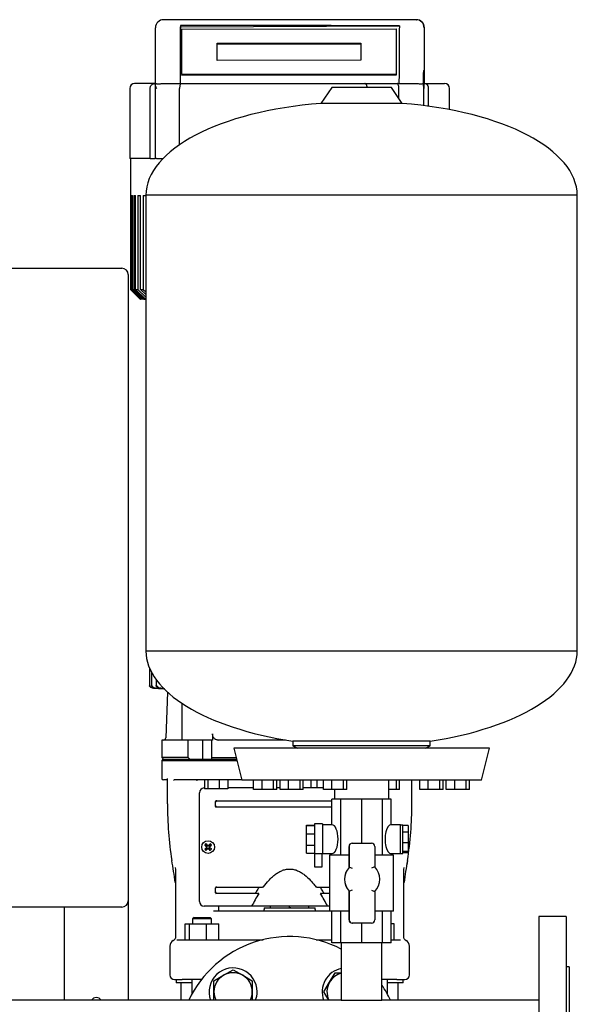
# Model space of a CAD drawing. Units: millimetres. Extents: x 0 to 410, y -5 to 287.
# Drawn here: x 212 to 243, y 112 to 167 of the extents above; entities that cross this region are included whole.
import ezdxf

# ---------------------------------------------------------------- set-up
doc = ezdxf.new("R2010")
doc.units = ezdxf.units.MM
for name, color, linetype in [('002611470', 7, 'Continuous'), ('1-3-5SV_LANTERNA', 7, 'Continuous'), ('12014_BS_4848_-_', 7, 'Continuous'), ('1_INCH_WELD_NIPP', 7, 'Continuous'), ('5SV21R', 7, 'Continuous'), ('60002_-_DISCHARG', 7, 'Continuous'), ('71000_DN25_DRAIN', 7, 'Continuous'), ('Default', 7, 'Continuous'), ('FLANGE_32MM_NP16', 7, 'Continuous'), ('FLANGE_50MM_NP16', 7, 'Continuous'), ('FR-PANEL-TRIPLE', 7, 'Continuous'), ('HV4.022', 7, 'Continuous'), ('LLM100-RB14-LAF', 7, 'Continuous'), ('M16_PLAIN_WASHER', 7, 'Continuous'), ('M16_X_65_LG_HEX_', 7, 'Continuous'), ('TAPPO-CARICO', 7, 'Continuous'), ('ZILMET_24_LH_(NO', 7, 'Continuous')]:
    doc.layers.add(name, color=color, linetype=linetype)

# ---------------------------------------------------------------- blocks, each defined once
blk = doc.blocks.new('SE2')
at = {"layer": '002611470', "color": 7, "linetype": 'Continuous'}
for p, q in [((222.502, 120.669), (222.597, 120.597)), ((222.502, 120.423), (222.597, 120.495)), ((222.569, 120.736), (222.641, 120.641)), ((222.569, 120.356), (222.641, 120.451)), ((222.595, 120.573), (222.611, 120.583)), ((222.595, 120.519), (222.611, 120.509)), ((222.597, 120.597), (222.619, 120.619)), ((222.597, 120.597), (222.611, 120.583)), ((222.597, 120.495), (222.611, 120.509)), ((222.619, 120.473), (222.597, 120.495)), ((222.604, 120.601), (222.611, 120.583)), ((222.604, 120.492), (222.611, 120.509)), ((222.605, 120.546), (222.626, 120.546)), ((222.619, 120.619), (222.641, 120.641)), ((222.641, 120.451), (222.619, 120.473)), ((222.637, 120.634), (222.655, 120.627)), ((222.637, 120.459), (222.655, 120.465)), ((222.641, 120.641), (222.655, 120.627)), ((222.641, 120.451), (222.655, 120.465)), ((222.664, 120.643), (222.655, 120.627)), ((222.664, 120.45), (222.655, 120.465)), ((222.692, 120.633), (222.692, 120.612)), ((222.692, 120.46), (222.692, 120.48)), ((222.719, 120.643), (222.729, 120.627)), ((222.719, 120.45), (222.729, 120.465)), ((222.743, 120.641), (222.729, 120.627)), ((222.746, 120.634), (222.729, 120.627)), ((222.743, 120.451), (222.729, 120.465)), ((222.746, 120.459), (222.729, 120.465)), ((222.814, 120.736), (222.743, 120.641)), ((222.743, 120.641), (222.765, 120.619)), ((222.765, 120.473), (222.743, 120.451)), ((222.814, 120.356), (222.743, 120.451)), ((222.778, 120.546), (222.758, 120.546)), ((222.765, 120.619), (222.787, 120.597)), ((222.787, 120.495), (222.765, 120.473)), ((222.779, 120.601), (222.773, 120.583)), ((222.787, 120.597), (222.773, 120.583)), ((222.788, 120.573), (222.773, 120.583)), ((222.788, 120.519), (222.773, 120.509)), ((222.779, 120.492), (222.773, 120.509)), ((222.787, 120.495), (222.773, 120.509)), ((222.882, 120.669), (222.787, 120.597)), ((222.882, 120.423), (222.787, 120.495))]:
    blk.add_line(p, q, dxfattribs=at)
blk.add_circle((222.692, 120.546), 0.36, dxfattribs=at)
for centre, radius, start, end in [((224.189, 119.049), 2.34, 133.8337, 136.1663), ((224.189, 122.044), 2.34, 223.8337, 226.1663), ((222.692, 120.546), 0.103, 135, 147.9897), ((219.336, 119.292), 3.52, 20.8701, 21.8247), ((219.336, 121.8), 3.52, 338.1753, 339.1299), ((222.692, 120.546), 0.103, 212.0103, 225), ((222.692, 120.546), 0.103, 122.0103, 135), ((222.692, 120.546), 0.103, 225, 237.9897), ((223.946, 123.902), 3.52, 248.1753, 249.1299), ((223.946, 117.191), 3.52, 110.8701, 111.8247), ((221.438, 123.902), 3.52, 290.8701, 291.8247), ((221.438, 117.191), 3.52, 68.1753, 69.1299), ((222.692, 120.546), 0.103, 45, 57.9897), ((222.692, 120.546), 0.103, 302.0103, 315), ((226.047, 119.292), 3.52, 158.1753, 159.1299), ((226.047, 121.8), 3.52, 200.8701, 201.8247), ((222.692, 120.546), 0.103, 32.0103, 45), ((222.692, 120.546), 0.103, 315, 327.9897), ((221.194, 119.049), 2.34, 43.8337, 46.1663), ((221.194, 122.044), 2.34, 313.8337, 316.1663)]:
    blk.add_arc(centre, radius, start, end, dxfattribs=at)
for centre, major_axis, start_param, end_param in [((222.71, 120.565), (-0.763, 0.763), 1.364435, 1.48969), ((222.71, 120.528), (-0.763, -0.763), -1.48969, -1.364435), ((222.673, 120.528), (-0.763, 0.763), -1.48969, -1.364435), ((222.673, 120.565), (-0.763, -0.763), 1.364435, 1.48969), ((222.686, 120.544), (-0.369, 1.015), 1.516528, 1.543348), ((222.686, 120.548), (-0.369, -1.015), -1.543348, -1.516528), ((222.694, 120.552), (-1.015, 0.369), -1.543348, -1.516528), ((222.694, 120.54), (-1.015, -0.369), 1.516528, 1.543348), ((222.69, 120.552), (1.015, 0.369), 1.516528, 1.543348), ((222.69, 120.54), (1.015, -0.369), -1.543348, -1.516528), ((222.71, 120.528), (0.763, 0.763), 1.364435, 1.48969), ((222.71, 120.565), (0.763, -0.763), -1.48969, -1.364435), ((222.697, 120.544), (0.369, 1.015), -1.543348, -1.516528), ((222.697, 120.548), (0.369, -1.015), 1.516528, 1.543348), ((222.673, 120.565), (0.763, 0.763), -1.48969, -1.364435), ((222.673, 120.528), (0.763, -0.763), 1.364435, 1.48969)]:
    blk.add_ellipse(centre, major_axis=major_axis, ratio=0.069756, start_param=start_param, end_param=end_param, dxfattribs=at)
at = {"layer": '1-3-5SV_LANTERNA', "color": 7, "linetype": 'Continuous'}
for p, q in [((220.145, 125.496), (220.082, 125.433)), ((220.082, 125.433), (224.304, 125.433)), ((220.082, 125.433), (220.082, 124.416)), ((220.145, 125.496), (224.288, 125.496)), ((220.394, 124.326), (220.172, 124.326)), ((220.394, 124.391), (220.394, 122.976)), ((220.759, 124.323), (220.748, 124.334)), ((224.58, 124.326), (220.781, 124.326)), ((222.493, 124.326), (222.493, 123.831)), ((222.667, 124.326), (222.667, 123.831)), ((223.32, 124.326), (223.32, 123.831)), ((223.798, 124.326), (223.798, 123.831)), ((234.17, 122.976), (234.17, 124.322)), ((222.493, 123.876), (222.467, 123.876)), ((222.667, 123.831), (222.493, 123.831)), ((223.32, 123.831), (222.667, 123.831)), ((223.798, 123.831), (223.32, 123.831)), ((225.253, 123.876), (223.798, 123.876)), ((226.744, 123.876), (226.56, 123.876)), ((229.186, 123.876), (228.052, 123.876)), ((222.197, 117.486), (222.197, 123.606)), ((223.109, 122.834), (223.109, 123.118)), ((223.183, 123.156), (223.319, 123.156)), ((223.319, 122.796), (223.183, 122.796)), ((223.319, 123.156), (223.425, 123.156)), ((223.425, 122.796), (223.319, 122.796)), ((223.425, 123.156), (229.667, 123.156)), ((229.667, 122.796), (223.425, 122.796)), ((220.645, 119.794), (220.641, 119.793)), ((220.865, 119.277), (220.857, 119.399)), ((233.707, 119.4), (233.699, 119.277)), ((220.865, 115.452), (220.865, 119.277)), ((233.699, 119.277), (233.699, 115.452)), ((223.109, 117.974), (223.109, 118.258)), ((223.183, 118.296), (223.319, 118.296)), ((223.319, 118.296), (223.425, 118.296)), ((223.425, 118.296), (225.696, 118.296)), ((225.696, 118.296), (225.752, 118.296)), ((228.811, 118.296), (228.868, 118.296)), ((228.868, 118.296), (229.532, 118.296)), ((223.319, 117.936), (223.183, 117.936)), ((223.425, 117.936), (223.319, 117.936)), ((225.464, 117.936), (223.425, 117.936)), ((225.464, 117.936), (225.513, 117.936)), ((229.05, 117.936), (229.1, 117.936)), ((229.532, 117.936), (229.1, 117.936)), ((223.187, 117.216), (222.467, 117.216)), ((223.226, 117.216), (223.187, 117.216)), ((223.347, 117.216), (223.226, 117.216)), ((223.268, 117.216), (223.268, 116.946)), ((223.438, 117.216), (223.347, 117.216)), ((225.144, 117.216), (223.438, 117.216)), ((229.42, 117.216), (225.144, 117.216)), ((225.842, 117.126), (228.722, 117.126)), ((225.842, 117.126), (225.842, 117.036)), ((228.722, 117.036), (228.722, 117.126)), ((229.532, 117.216), (229.42, 117.216)), ((221.9, 116.586), (221.81, 116.496)), ((221.9, 116.586), (222.8, 116.586)), ((222.89, 116.496), (222.8, 116.586)), ((223.078, 116.946), (229.532, 116.946)), ((221.396, 116.226), (221.652, 116.226)), ((221.396, 115.326), (221.396, 116.226)), ((221.652, 116.226), (222.605, 116.226)), ((221.652, 115.326), (221.652, 116.226)), ((222.89, 116.496), (221.81, 116.496)), ((221.81, 116.496), (221.81, 116.226)), ((222.605, 115.326), (222.605, 116.226)), ((222.605, 116.226), (223.303, 116.226)), ((222.89, 116.226), (222.89, 116.496)), ((223.303, 115.326), (223.303, 116.226)), ((233.167, 116.226), (232.997, 116.226)), ((233.167, 115.326), (233.167, 116.226)), ((220.532, 114.966), (220.532, 113.346)), ((221.034, 115.326), (221.326, 115.326)), ((221.326, 115.326), (222.1, 115.326)), ((222.1, 115.326), (225.787, 115.326)), ((228.777, 115.326), (229.667, 115.326)), ((232.997, 115.326), (233.238, 115.326)), ((233.238, 115.326), (233.53, 115.326)), ((234.032, 113.346), (234.032, 114.966)), ((220.802, 113.076), (221.237, 113.076)), ((222.085, 113.076), (221.237, 113.076)), ((222.31, 113.076), (222.085, 113.076)), ((233.326, 113.076), (232.478, 113.076)), ((233.326, 113.076), (233.762, 113.076))]:
    blk.add_line(p, q, dxfattribs=at)
for centre, radius, start, end in [((220.172, 124.416), 0.09, 180, 270), ((220.787, 124.229), 0.0978, 93.193, 106.7657), ((222.467, 123.606), 0.27, 90, 180), ((223.173, 123.119), 0.0643, 120.9999, 180.9647), ((240.993, 122.975), 20.595, 179.9958, 188.8843), ((223.173, 122.834), 0.0646, 179.193, 238.8418), ((223.179, 123.102), 0.0567, 99.8609, 142.1007), ((213.57, 122.975), 20.595, 351.1158, 0.004), ((182.27, 113.08), 38.958, 8.0779, 9.9244), ((190.425, 114.371), 30.702, 7.8297, 10.1728), ((264.137, 114.372), 30.702, 169.8272, 172.1703), ((272.295, 113.079), 38.959, 170.0756, 171.922), ((223.173, 118.259), 0.0643, 121.0001, 180.9645), ((223.179, 118.242), 0.0567, 99.8609, 142.1007), ((232.702, 113.751), 8.464, 147.9503, 149.9417), ((221.861, 113.751), 8.464, 30.0583, 32.0497), ((223.173, 117.974), 0.0646, 179.1934, 238.8415), ((233.675, 112.817), 9.599, 147.898, 152.723), ((220.888, 112.817), 9.599, 27.2772, 32.1018), ((222.467, 117.486), 0.27, 180, 270), ((225.482, 117.036), 0.36, 345.5225, 0), ((229.082, 117.036), 0.36, 180, 194.4775), ((220.261, 115.558), 0.62, 344.2288, 351.4907), ((220.255, 115.56), 0.626, 344.289, 351.448), ((220.596, 115.452), 0.269, 347.0286, 359.9855), ((234.309, 115.56), 0.626, 188.552, 195.711), ((220.892, 114.966), 0.36, 118.0958, 180), ((220.594, 115.522), 0.271, 297.8214, 329.0158), ((233.969, 115.522), 0.271, 210.9842, 242.1786), ((233.672, 114.966), 0.36, 0, 61.892), ((220.802, 113.346), 0.27, 180, 270), ((233.762, 113.346), 0.27, 270, 0)]:
    blk.add_arc(centre, radius, start, end, dxfattribs=at)
for points in [[(220.398, 124.416), (220.395, 124.408), (220.394, 124.399), (220.394, 124.39)], [(222.991, 116.945), (223.02, 116.946), (223.049, 116.946), (223.078, 116.946)]]:
    blk.add_open_spline(points, degree=3, dxfattribs=at)
for points, knots in [([(222.033, 124.311), (222.037, 124.313), (222.047, 124.317), (222.06, 124.322), (222.077, 124.325), (222.087, 124.326), (222.094, 124.326)], [0.7374415, 0.7374415, 0.7374415, 0.7374415, 0.7898755, 0.8609697, 0.9125829, 0.9999671, 0.9999671, 0.9999671, 0.9999671]), ([(223.14, 123.174), (223.14, 123.173), (223.14, 123.172), (223.141, 123.17), (223.143, 123.168), (223.145, 123.166), (223.148, 123.164), (223.152, 123.162), (223.157, 123.159), (223.165, 123.158), (223.173, 123.156), (223.18, 123.156), (223.183, 123.156)], [0, 0, 0, 0, 0.039995, 0.083673, 0.133378, 0.190721, 0.256755, 0.33217, 0.457172, 0.612813, 0.793755, 1, 1, 1, 1]), ([(223.183, 123.156), (223.17, 123.157), (223.158, 123.151), (223.14, 123.131), (223.135, 123.117), (223.135, 123.102)], [0, 0, 0, 0, 0.5, 0.5, 1, 1, 1, 1]), ([(223.183, 122.796), (223.182, 122.796), (223.18, 122.796), (223.176, 122.796), (223.173, 122.796), (223.169, 122.795), (223.163, 122.795), (223.157, 122.793), (223.151, 122.791), (223.146, 122.788), (223.143, 122.785), (223.14, 122.782), (223.14, 122.779), (223.14, 122.778)], [0, 0, 0, 0, 0.070512, 0.154077, 0.208468, 0.269198, 0.410961, 0.527523, 0.662445, 0.774578, 0.865618, 0.938747, 1, 1, 1, 1]), ([(225.814, 118.314), (225.906, 118.437), (226.002, 118.556), (226.157, 118.724), (226.211, 118.779), (226.323, 118.884), (226.381, 118.934), (226.501, 119.028), (226.564, 119.071), (226.662, 119.131), (226.695, 119.15), (226.763, 119.185), (226.799, 119.201), (226.905, 119.246), (226.978, 119.269), (227.091, 119.293), (227.129, 119.299), (227.206, 119.307), (227.245, 119.31), (227.36, 119.309), (227.436, 119.301), (227.549, 119.277), (227.587, 119.267), (227.66, 119.243), (227.696, 119.23), (227.801, 119.186), (227.869, 119.151), (227.968, 119.091), (228, 119.069), (228.063, 119.026), (228.094, 119.003), (228.244, 118.886), (228.354, 118.78), (228.509, 118.612), (228.559, 118.554), (228.656, 118.436), (228.703, 118.376), (228.749, 118.314)], [0, 0, 0, 0, 0.125, 0.125, 0.1875, 0.1875, 0.25, 0.25, 0.3125, 0.3125, 0.34375, 0.34375, 0.375, 0.375, 0.4375, 0.4375, 0.46875, 0.46875, 0.5, 0.5, 0.5625, 0.5625, 0.59375, 0.59375, 0.625, 0.625, 0.6875, 0.6875, 0.71875, 0.71875, 0.75, 0.75, 0.875, 0.875, 0.9375, 0.9375, 1, 1, 1, 1]), ([(223.183, 118.296), (223.17, 118.297), (223.158, 118.291), (223.14, 118.271), (223.135, 118.257), (223.135, 118.242)], [0, 0, 0, 0, 0.5, 0.5, 1, 1, 1, 1]), ([(223.14, 118.314), (223.14, 118.313), (223.14, 118.312), (223.141, 118.31), (223.143, 118.308), (223.145, 118.306), (223.148, 118.304), (223.152, 118.302), (223.157, 118.299), (223.165, 118.298), (223.173, 118.296), (223.18, 118.296), (223.183, 118.296)], [0, 0, 0, 0, 0.039995, 0.083673, 0.133378, 0.190721, 0.256755, 0.33217, 0.457172, 0.612813, 0.793755, 1, 1, 1, 1]), ([(225.528, 118.242), (225.532, 118.249), (225.538, 118.254), (225.55, 118.263), (225.557, 118.267), (225.578, 118.277), (225.592, 118.281), (225.636, 118.293), (225.666, 118.296), (225.696, 118.296)], [0, 0, 0, 0, 0.125, 0.125, 0.25, 0.25, 0.5, 0.5, 1, 1, 1, 1]), ([(225.752, 118.296), (225.763, 118.296), (225.774, 118.297), (225.79, 118.301), (225.796, 118.303), (225.803, 118.306), (225.806, 118.307), (225.811, 118.31), (225.813, 118.312), (225.814, 118.314)], [0, 0, 0, 0, 0.5, 0.5, 0.75, 0.75, 0.875, 0.875, 1, 1, 1, 1]), ([(228.749, 118.314), (228.751, 118.312), (228.753, 118.31), (228.758, 118.307), (228.76, 118.306), (228.768, 118.303), (228.773, 118.301), (228.789, 118.297), (228.8, 118.296), (228.811, 118.296)], [0, 0, 0, 0, 0.125, 0.125, 0.25, 0.25, 0.5, 0.5, 1, 1, 1, 1]), ([(228.868, 118.296), (228.898, 118.296), (228.927, 118.293), (228.971, 118.282), (228.986, 118.277), (229.006, 118.267), (229.013, 118.263), (229.025, 118.254), (229.031, 118.249), (229.035, 118.242)], [0, 0, 0, 0, 0.5, 0.5, 0.75, 0.75, 0.875, 0.875, 1, 1, 1, 1]), ([(223.183, 117.936), (223.182, 117.936), (223.18, 117.936), (223.176, 117.936), (223.173, 117.936), (223.169, 117.935), (223.163, 117.935), (223.157, 117.933), (223.151, 117.931), (223.146, 117.928), (223.143, 117.925), (223.14, 117.922), (223.14, 117.919), (223.14, 117.918)], [0, 0, 0, 0, 0.070512, 0.154077, 0.208468, 0.269198, 0.410961, 0.527523, 0.662445, 0.774578, 0.865618, 0.938747, 1, 1, 1, 1]), ([(225.464, 117.936), (225.453, 117.936), (225.443, 117.937), (225.423, 117.939), (225.413, 117.941), (225.399, 117.947), (225.394, 117.949), (225.385, 117.954), (225.381, 117.957), (225.375, 117.965), (225.373, 117.97), (225.372, 117.98), (225.374, 117.986), (225.376, 117.99)], [0, 0, 0, 0, 0.25, 0.25, 0.5, 0.5, 0.625, 0.625, 0.75, 0.75, 0.875, 0.875, 1, 1, 1, 1]), ([(225.544, 117.918), (225.545, 117.92), (225.546, 117.922), (225.545, 117.925), (225.544, 117.927), (225.541, 117.931), (225.538, 117.932), (225.528, 117.936), (225.52, 117.936), (225.513, 117.936)], [0, 0, 0, 0, 0.125, 0.125, 0.25, 0.25, 0.5, 0.5, 1, 1, 1, 1]), ([(229.05, 117.936), (229.043, 117.936), (229.036, 117.936), (229.026, 117.932), (229.023, 117.931), (229.019, 117.927), (229.018, 117.925), (229.018, 117.922), (229.019, 117.92), (229.02, 117.918)], [0, 0, 0, 0, 0.5, 0.5, 0.75, 0.75, 0.875, 0.875, 1, 1, 1, 1]), ([(229.187, 117.99), (229.19, 117.986), (229.191, 117.98), (229.191, 117.97), (229.189, 117.965), (229.182, 117.957), (229.178, 117.954), (229.17, 117.949), (229.165, 117.947), (229.151, 117.942), (229.141, 117.94), (229.121, 117.937), (229.11, 117.936), (229.1, 117.936)], [0, 0, 0, 0, 0.125, 0.125, 0.25, 0.25, 0.375, 0.375, 0.5, 0.5, 0.75, 0.75, 1, 1, 1, 1]), ([(220.865, 115.452), (220.865, 115.451), (220.865, 115.451), (220.865, 115.451), (220.866, 115.451), (220.867, 115.452), (220.869, 115.455), (220.871, 115.459), (220.873, 115.462), (220.874, 115.463)], [0, 0, 0, 0, 0.0221648, 0.0441938, 0.0663341, 0.088829, 0.1298621, 0.1747519, 0.1965946, 0.1965946, 0.1965946, 0.1965946]), ([(220.928, 115.311), (220.932, 115.313), (220.942, 115.315), (220.957, 115.318), (220.975, 115.322), (220.994, 115.324), (221.008, 115.325), (221.014, 115.326)], [0.8211132, 0.8211132, 0.8211132, 0.8211132, 0.8501935, 0.8879939, 0.9221811, 0.962437, 1, 1, 1, 1])]:
    blk.add_open_spline(points, degree=3, knots=knots, dxfattribs=at)
for points, weights in [([(223.183, 122.796), (223.169, 122.796), (223.157, 122.802), (223.148, 122.812), (223.14, 122.822), (223.135, 122.835), (223.135, 122.85)], [1.03262909291, 1.0908041293, 1.2267702079, 1.44052732873, 1.23343349009, 1.0993564461, 1.03829619677]), ([(223.183, 117.936), (223.169, 117.936), (223.157, 117.942), (223.148, 117.952), (223.14, 117.962), (223.135, 117.975), (223.135, 117.99)], [1.03262909291, 1.0908041293, 1.22677020791, 1.44052732873, 1.2334334901, 1.09935644611, 1.03829619678])]:
    blk.add_rational_spline(points, weights, degree=3, knots=[0, 0, 0, 0, 0.507916, 0.507916, 0.507916, 1, 1, 1, 1], dxfattribs=at)
blk.add_rational_spline([(233.716, 118.572), (233.729, 118.565), (233.731, 118.559), (233.722, 118.554)], [1.04496771658, 0.985009459523, 0.985010761169, 1.04497162152], degree=3, dxfattribs=at)
at = {"layer": '12014_BS_4848_-_', "color": 7, "linetype": 'Continuous'}
for p, q in [((214.592, 117.164), (214.592, 111.92)), ((218.192, 117.524), (218.192, 111.92))]:
    blk.add_line(p, q, dxfattribs=at)
blk.add_arc((216.392, 111.726), 0.336, 35.2037, 144.7963, dxfattribs=at)
at = {"layer": '1_INCH_WELD_NIPP', "color": 7, "linetype": 'Continuous'}
for p, q in [((230.189, 115.142), (230.189, 111.92)), ((232.475, 111.92), (232.475, 115.142)), ((230.189, 111.92), (232.475, 111.92))]:
    blk.add_line(p, q, dxfattribs=at)
at = {"layer": '5SV21R', "color": 7, "linetype": 'Continuous'}
for p, q in [((220.892, 113.076), (220.892, 112.896)), ((221.777, 112.896), (220.892, 112.896)), ((221.162, 112.896), (221.162, 111.92)), ((221.777, 113.076), (221.777, 112.271)), ((232.786, 112.271), (232.786, 113.076)), ((233.672, 112.896), (232.786, 112.896)), ((233.402, 111.92), (233.402, 112.896)), ((233.672, 112.896), (233.672, 113.076))]:
    blk.add_line(p, q, dxfattribs=at)
at = {"layer": '60002_-_DISCHARG', "color": 7, "linetype": 'Continuous'}
for p, q in [((230.189, 111.92), (170.375, 111.92)), ((241.322, 111.92), (232.475, 111.92))]:
    blk.add_line(p, q, dxfattribs=at)
at = {"layer": '71000_DN25_DRAIN', "color": 7, "linetype": 'Continuous'}
for p, q in [((230.163, 123.242), (229.667, 123.242)), ((229.667, 121.802), (229.667, 123.242)), ((231.344, 123.242), (230.163, 123.242)), ((230.163, 120.092), (230.163, 123.242)), ((232.517, 123.242), (231.344, 123.242)), ((231.344, 120.767), (231.344, 123.242)), ((232.997, 123.242), (232.517, 123.242)), ((232.517, 120.092), (232.517, 123.242)), ((232.997, 121.802), (232.997, 123.242)), ((228.227, 121.779), (228.677, 121.779)), ((228.227, 121.757), (228.227, 121.779)), ((228.227, 121.757), (228.677, 121.757)), ((228.227, 121.288), (228.227, 121.757)), ((228.677, 121.859), (228.677, 120.158)), ((229.127, 121.859), (228.677, 121.859)), ((229.127, 121.859), (229.127, 120.158)), ((229.667, 121.802), (229.127, 121.802)), ((233.528, 121.802), (232.988, 121.802)), ((233.528, 120.182), (233.528, 121.802)), ((233.663, 121.79), (233.528, 121.79)), ((233.663, 121.79), (233.663, 121.764)), ((233.663, 121.392), (233.663, 121.764)), ((233.955, 121.764), (233.663, 121.764)), ((233.955, 121.764), (233.955, 121.392)), ((228.227, 121.288), (228.677, 121.288)), ((228.227, 120.645), (228.227, 121.288)), ((233.663, 120.786), (233.663, 121.392)), ((233.955, 121.392), (233.663, 121.392)), ((233.955, 121.392), (233.955, 120.786)), ((228.227, 120.645), (228.677, 120.645)), ((228.227, 120.205), (228.227, 120.645)), ((230.628, 120.587), (230.628, 119.405)), ((230.634, 119.405), (230.634, 120.587)), ((230.808, 120.767), (230.814, 120.767)), ((230.814, 120.767), (231.894, 120.767)), ((232.074, 120.587), (232.074, 119.428)), ((233.663, 120.301), (233.663, 120.786)), ((233.955, 120.786), (233.663, 120.786)), ((233.955, 120.786), (233.955, 120.301)), ((228.227, 120.205), (228.677, 120.205)), ((229.127, 120.158), (228.677, 120.158)), ((228.677, 120.158), (228.677, 119.441)), ((229.116, 119.441), (229.116, 120.158)), ((229.127, 120.182), (229.667, 120.182)), ((230.628, 120.092), (229.532, 120.092)), ((229.532, 120.092), (229.532, 116.942)), ((229.667, 120.092), (229.667, 120.182)), ((233.132, 120.092), (232.074, 120.092)), ((232.988, 120.182), (233.528, 120.182)), ((232.997, 120.092), (232.997, 120.182)), ((233.132, 116.942), (233.132, 120.092)), ((233.528, 120.193), (233.663, 120.193)), ((233.663, 120.193), (233.663, 120.301)), ((233.955, 120.301), (233.663, 120.301)), ((233.955, 120.22), (233.663, 120.22)), ((233.955, 120.301), (233.955, 120.22)), ((230.628, 119.405), (230.634, 119.405)), ((230.628, 118.07), (230.628, 116.447)), ((230.634, 118.07), (230.628, 118.07)), ((230.634, 116.447), (230.634, 118.07)), ((232.074, 118.047), (232.074, 116.447)), ((230.628, 116.942), (229.532, 116.942)), ((229.667, 115.142), (229.667, 116.942)), ((230.163, 115.142), (230.163, 116.942)), ((233.132, 116.942), (232.074, 116.942)), ((232.517, 115.142), (232.517, 116.942)), ((232.997, 115.142), (232.997, 116.942)), ((230.815, 116.267), (230.808, 116.267)), ((231.895, 116.267), (230.815, 116.267)), ((231.344, 115.142), (231.344, 116.267)), ((230.163, 115.142), (229.667, 115.142)), ((231.344, 115.142), (230.163, 115.142)), ((232.517, 115.142), (231.344, 115.142)), ((232.997, 115.142), (232.517, 115.142))]:
    blk.add_line(p, q, dxfattribs=at)
for centre, radius, start, end in [((229.171, 115.561), 4.114, 66.4444, 69.1717), ((234.065, 114.592), 5.23, 112.3839, 114.5182), ((229.171, 121.914), 4.114, 290.8283, 293.5556), ((234.065, 122.882), 5.23, 245.4818, 247.6162)]:
    blk.add_arc(centre, radius, start, end, dxfattribs=at)
for centre, major_axis, ratio, start_param, end_param in [((229.666, 120.992), (0, 0.81), 0.422605, 3.144511, 6.280267), ((232.988, 120.992), (0, 0.81), 0.405871, -0.026444, 3.168037), ((230.808, 120.587), (0, -0.18), 0.999974, 3.141593, 4.712389), ((231.894, 120.587), (0, 0.18), 0.999974, 4.712389, 6.283185), ((228.896, 119.441), (0.22, 0), 0.007141, 3.141593, 6.283185), ((231.358, 118.737), (0, -0.99), 0.999974, 3.972003, 5.452776), ((231.364, 118.737), (0, -0.99), 0.999974, 3.972003, 5.452776), ((231.364, 118.737), (0, 0.99), 0.999974, 3.940132, 5.484646), ((230.808, 116.447), (0, -0.18), 0.999974, 4.712389, 6.283185), ((230.814, 116.447), (-0.128, 0.128), 0.992884, 0.788969, 2.359765), ((231.894, 116.447), (-0.128, 0.128), 0.992884, 2.359765, 3.930562)]:
    blk.add_ellipse(centre, major_axis=major_axis, ratio=ratio, start_param=start_param, end_param=end_param, dxfattribs=at)
at = {"layer": 'FLANGE_32MM_NP16', "color": 7, "linetype": 'Continuous'}
for start, end in [(62.5207, 154.4871), (25.5129, 34.4839)]:
    blk.add_arc((227.282, 109.206), 6.3, start, end, dxfattribs=at)
at = {"layer": 'FLANGE_50MM_NP16', "color": 7, "linetype": 'Continuous'}
for p, q in [((241.322, 116.631), (241.322, 101.781)), ((242.852, 116.631), (241.322, 116.631)), ((242.852, 116.631), (242.852, 101.781)), ((243.032, 113.796), (242.852, 113.796)), ((243.032, 113.796), (243.032, 104.616))]:
    blk.add_line(p, q, dxfattribs=at)
at = {"layer": 'FR-PANEL-TRIPLE', "color": 7, "linetype": 'Continuous'}
for p, q in [((182.552, 153.164), (217.832, 153.164)), ((218.192, 152.804), (218.192, 117.524)), ((217.832, 117.164), (182.552, 117.164))]:
    blk.add_line(p, q, dxfattribs=at)
for centre, start, end in [((217.832, 152.804), 0, 90), ((217.832, 117.524), 270, 0)]:
    blk.add_arc(centre, 0.36, start, end, dxfattribs=at)
at = {"layer": 'HV4.022', "color": 7, "linetype": 'Continuous'}
for p, q in [((234.401, 167.166), (220.178, 167.166)), ((234.402, 167.166), (234.401, 167.166)), ((234.401, 167.166), (234.42, 167.166)), ((219.728, 163.566), (219.728, 166.716)), ((221.129, 163.566), (221.134, 166.757)), ((221.134, 166.84), (221.134, 166.757)), ((221.134, 166.757), (233.461, 166.826)), ((221.214, 164.07), (221.218, 166.637)), ((221.218, 166.637), (233.277, 166.651)), ((233.277, 166.651), (233.273, 164.084)), ((233.278, 166.61), (233.274, 164.044)), ((233.277, 166.651), (233.278, 166.61)), ((234.87, 163.566), (234.87, 166.716)), ((223.195, 164.875), (223.196, 165.837)), ((223.195, 164.875), (223.197, 165.797)), ((223.196, 165.837), (231.296, 165.847)), ((223.196, 165.837), (223.197, 165.797)), ((223.197, 165.797), (231.296, 165.806)), ((231.296, 165.847), (231.295, 164.884)), ((231.295, 164.884), (223.195, 164.875)), ((234.838, 164.228), (234.838, 163.296)), ((233.273, 164.084), (221.214, 164.07)), ((221.214, 164.07), (221.214, 164.03)), ((233.274, 164.044), (221.214, 164.03)), ((233.273, 164.084), (233.274, 164.044)), ((218.282, 163.296), (218.282, 159.336)), ((219.666, 163.566), (218.552, 163.566)), ((219.427, 159.336), (219.427, 163.296)), ((219.705, 163.487), (219.705, 159.336)), ((219.725, 163.566), (219.743, 163.566)), ((220.112, 163.566), (221.182, 163.566)), ((221.085, 160.121), (221.085, 163.296)), ((221.182, 163.566), (223.063, 163.566)), ((223.063, 163.566), (231.525, 163.566)), ((231.525, 163.566), (233.336, 163.566)), ((233.336, 163.566), (234.459, 163.566)), ((233.431, 162.727), (233.431, 163.296)), ((234.835, 162.328), (234.835, 163.296)), ((234.841, 163.566), (234.872, 163.566)), ((234.872, 163.566), (236.012, 163.566)), ((235.109, 162.292), (235.109, 163.296)), ((236.282, 162.101), (236.282, 163.296)), ((219.427, 159.336), (218.282, 159.336)), ((218.323, 159.336), (218.323, 151.956)), ((219.427, 159.336), (219.705, 159.336)), ((219.784, 159.336), (219.705, 159.336)), ((219.784, 159.336), (220.143, 159.336)), ((218.324, 157.266), (218.337, 157.266)), ((218.324, 157.266), (218.324, 151.956)), ((218.337, 151.956), (218.337, 157.266)), ((218.383, 157.266), (218.437, 157.266)), ((218.383, 157.266), (218.383, 151.956)), ((218.437, 151.956), (218.437, 157.266)), ((218.512, 157.266), (218.609, 157.266)), ((218.512, 157.266), (218.512, 151.956)), ((218.609, 151.956), (218.609, 157.266)), ((218.739, 157.266), (218.881, 157.266)), ((218.739, 157.266), (218.739, 151.956)), ((218.881, 151.956), (218.881, 157.266)), ((219.041, 157.266), (219.182, 157.266)), ((219.041, 157.266), (219.041, 151.956)), ((218.324, 151.956), (218.323, 151.956)), ((218.323, 151.956), (218.863, 151.416)), ((218.324, 151.956), (218.864, 151.416)), ((218.337, 151.956), (218.383, 151.956)), ((218.878, 151.416), (218.337, 151.956)), ((218.383, 151.956), (218.927, 151.416)), ((218.437, 151.956), (218.512, 151.956)), ((218.985, 151.416), (218.437, 151.956)), ((218.512, 151.956), (219.065, 151.416)), ((218.609, 151.956), (218.739, 151.956)), ((219.168, 151.416), (218.609, 151.956)), ((218.739, 151.956), (219.182, 151.536)), ((218.881, 151.956), (219.041, 151.956)), ((219.182, 151.676), (218.881, 151.956)), ((219.041, 151.956), (219.182, 151.828)), ((218.863, 151.416), (218.864, 151.416)), ((218.864, 151.416), (218.878, 151.416)), ((218.927, 151.416), (218.878, 151.416)), ((218.985, 151.416), (218.927, 151.416)), ((219.065, 151.416), (218.985, 151.416)), ((219.065, 151.416), (219.168, 151.416)), ((219.182, 151.416), (219.168, 151.416))]:
    blk.add_line(p, q, dxfattribs=at)
for centre, radius, start, end in [((220.178, 166.716), 0.45, 90, 180), ((234.401, 166.716), 0.45, 0.014, 89.9745), ((234.42, 166.716), 0.45, 0, 90), ((218.552, 163.296), 0.27, 90, 180), ((233.933, 163.323), 0.903, 358.3003, 15.5445), ((244.38, 163.331), 9.542, 178.588, 180.2094), ((236.012, 163.296), 0.27, 0, 90)]:
    blk.add_arc(centre, radius, start, end, dxfattribs=at)
for centre, major_axis, ratio, start_param, end_param in [((221.141, 160.585), (0, 6.634), 0.00317, 0.339698, 1.104698), ((-476.094, 160.585), (2092.502, 0), 0.00317, 1.224842, 1.231098), ((233.475, 160.585), (0, 6.634), 0.006021, 0.345953, 1.104698), ((219.975, 163.296), (-0.249, 0.249), 0.416072, 0.273892, 1.176512)]:
    blk.add_ellipse(centre, major_axis=major_axis, ratio=ratio, start_param=start_param, end_param=end_param, dxfattribs=at)
for points, knots in [([(234.838, 164.228), (234.838, 164.25), (234.838, 164.275), (234.832, 164.305), (234.829, 164.301), (234.82, 164.276), (234.816, 164.246), (234.807, 164.157), (234.803, 164.088), (234.797, 163.876), (234.799, 163.722), (234.803, 163.565)], [0, 0, 0, 0, 0.0625, 0.0625, 0.125, 0.125, 0.25, 0.25, 0.5, 0.5, 1, 1, 1, 1]), ([(219.427, 163.296), (219.427, 163.314), (219.429, 163.332), (219.435, 163.366), (219.439, 163.383), (219.451, 163.416), (219.459, 163.431), (219.476, 163.461), (219.486, 163.475), (219.508, 163.5), (219.52, 163.511), (219.546, 163.53), (219.56, 163.539), (219.589, 163.552), (219.604, 163.557), (219.635, 163.564), (219.65, 163.566), (219.666, 163.566)], [0, 0, 0, 0, 0.125, 0.125, 0.25, 0.25, 0.375, 0.375, 0.5, 0.5, 0.625, 0.625, 0.75, 0.75, 0.875, 0.875, 1, 1, 1, 1]), ([(219.707, 163.508), (219.711, 163.529), (219.715, 163.543), (219.72, 163.557), (219.721, 163.561), (219.724, 163.565), (219.725, 163.566), (219.725, 163.566)], [0, 0, 0, 0, 0.5, 0.5, 0.75, 0.75, 1, 1, 1, 1]), ([(219.743, 163.566), (219.754, 163.566), (219.77, 163.563), (219.801, 163.558), (219.812, 163.557), (219.839, 163.554), (219.853, 163.553), (219.885, 163.553), (219.902, 163.553), (219.939, 163.555), (219.959, 163.557), (220, 163.56), (220.022, 163.562), (220.066, 163.565), (220.089, 163.566), (220.112, 163.566)], [0, 0, 0, 0, 0.25, 0.25, 0.375, 0.375, 0.5, 0.5, 0.625, 0.625, 0.75, 0.75, 0.875, 0.875, 1, 1, 1, 1]), ([(221.182, 163.566), (221.178, 163.566), (221.175, 163.566), (221.169, 163.564), (221.166, 163.563), (221.157, 163.558), (221.151, 163.554), (221.14, 163.541), (221.134, 163.533), (221.124, 163.515), (221.119, 163.504), (221.105, 163.468), (221.098, 163.438), (221.09, 163.388), (221.088, 163.37), (221.085, 163.334), (221.085, 163.315), (221.085, 163.296)], [0, 0, 0, 0, 0.0625, 0.0625, 0.125, 0.125, 0.25, 0.25, 0.375, 0.375, 0.5, 0.5, 0.75, 0.75, 0.875, 0.875, 1, 1, 1, 1]), ([(231.65, 163.346), (231.65, 163.347), (231.65, 163.348), (231.648, 163.366), (231.646, 163.383), (231.639, 163.416), (231.636, 163.431), (231.626, 163.461), (231.621, 163.475), (231.609, 163.5), (231.603, 163.511), (231.589, 163.53), (231.582, 163.539), (231.566, 163.552), (231.558, 163.557), (231.542, 163.564), (231.534, 163.566), (231.525, 163.566)], [0.1188895, 0.1188895, 0.1188895, 0.1188895, 0.125, 0.125, 0.25, 0.25, 0.375, 0.375, 0.5, 0.5, 0.625, 0.625, 0.75, 0.75, 0.875, 0.875, 1, 1, 1, 1]), ([(233.431, 163.296), (233.431, 163.315), (233.43, 163.334), (233.427, 163.37), (233.425, 163.388), (233.418, 163.438), (233.411, 163.468), (233.397, 163.504), (233.392, 163.515), (233.382, 163.533), (233.377, 163.541), (233.366, 163.554), (233.36, 163.558), (233.351, 163.563), (233.348, 163.564), (233.342, 163.566), (233.339, 163.566), (233.336, 163.566)], [0, 0, 0, 0, 0.125, 0.125, 0.25, 0.25, 0.5, 0.5, 0.625, 0.625, 0.75, 0.75, 0.875, 0.875, 0.9375, 0.9375, 1, 1, 1, 1]), ([(234.459, 163.566), (234.499, 163.566), (234.537, 163.563), (234.592, 163.559), (234.61, 163.558), (234.643, 163.556), (234.659, 163.555), (234.688, 163.554), (234.702, 163.555), (234.728, 163.556), (234.74, 163.557), (234.772, 163.56), (234.789, 163.563), (234.803, 163.565)], [0, 0, 0, 0, 0.25, 0.25, 0.375, 0.375, 0.5, 0.5, 0.625, 0.625, 0.75, 0.75, 1, 1, 1, 1]), ([(235.109, 163.296), (235.109, 163.314), (235.108, 163.332), (235.102, 163.366), (235.097, 163.383), (235.085, 163.416), (235.078, 163.431), (235.061, 163.461), (235.051, 163.475), (235.029, 163.5), (235.017, 163.511), (234.991, 163.53), (234.977, 163.539), (234.948, 163.552), (234.934, 163.557), (234.903, 163.564), (234.887, 163.566), (234.872, 163.566)], [0, 0, 0, 0, 0.125, 0.125, 0.25, 0.25, 0.375, 0.375, 0.5, 0.5, 0.625, 0.625, 0.75, 0.75, 0.875, 0.875, 1, 1, 1, 1])]:
    blk.add_open_spline(points, degree=3, knots=knots, dxfattribs=at)
at = {"layer": 'LLM100-RB14-LAF', "color": 7, "linetype": 'Continuous'}
for p, q in [((219.395, 130.617), (219.395, 129.625)), ((219.504, 130.393), (219.504, 129.656)), ((219.763, 129.982), (219.763, 129.649)), ((219.616, 129.498), (219.607, 129.498)), ((219.607, 129.498), (220.206, 129.467)), ((219.616, 129.498), (220.245, 129.465)), ((219.759, 129.498), (219.722, 129.498)), ((220.037, 129.498), (219.973, 129.498)), ((220.397, 129.284), (220.307, 126.706)), ((221.21, 128.655), (221.21, 126.576)), ((221.21, 126.576), (220.083, 126.576)), ((220.083, 126.576), (220.083, 125.586)), ((221.252, 126.576), (221.21, 126.576)), ((222.216, 126.576), (221.252, 126.576)), ((221.572, 125.586), (221.572, 126.576)), ((222.425, 126.576), (222.216, 126.576)), ((222.388, 125.496), (222.388, 126.576)), ((222.936, 126.576), (222.425, 126.576)), ((222.897, 125.586), (222.897, 126.576)), ((222.936, 126.936), (222.936, 126.576)), ((227.047, 126.576), (223.255, 126.576)), ((223.303, 126.578), (223.366, 126.585)), ((221.572, 125.586), (220.083, 125.586)), ((220.083, 125.586), (220.173, 125.496)), ((222.897, 125.586), (224.265, 125.586)), ((222.897, 125.496), (222.897, 125.586)), ((228.49, 123.876), (228.49, 124.322)), ((228.812, 124.322), (228.812, 123.876))]:
    blk.add_line(p, q, dxfattribs=at)
for centre, radius, start, end in [((219.63, 129.77), 0.272, 232.6743, 267.0257), ((219.773, 129.779), 0.281, 229.8022, 267.1781), ((486.035, 5271.192), 5148.586, 267.035023, 267.040342), ((220.05, 129.796), 0.298, 227.9528, 267.4865), ((219.988, 129.788), 0.29, 241.848, 267.1798), ((220.172, 126.711), 0.135, 270, 358), ((246.061, 156.46), 39.407, 231.5786, 231.7896)]:
    blk.add_arc(centre, radius, start, end, dxfattribs=at)
for points, knots in [([(219.465, 129.547), (219.456, 129.554), (219.446, 129.562), (219.438, 129.57), (219.429, 129.578), (219.421, 129.586), (219.415, 129.594), (219.41, 129.601), (219.405, 129.608), (219.402, 129.613), (219.4, 129.616), (219.398, 129.62), (219.397, 129.622), (219.396, 129.624), (219.395, 129.625), (219.395, 129.625), (219.395, 129.626), (219.396, 129.626), (219.397, 129.625), (219.398, 129.624), (219.399, 129.622), (219.401, 129.619), (219.404, 129.616), (219.408, 129.611), (219.412, 129.606), (219.418, 129.598), (219.426, 129.589), (219.435, 129.58), (219.444, 129.571), (219.455, 129.562), (219.465, 129.554)], [0, 0, 0, 0, 0.134506, 0.134506, 0.134506, 0.271331, 0.271331, 0.271331, 0.383062, 0.383062, 0.383062, 0.449627, 0.449627, 0.449627, 0.50184, 0.50184, 0.50184, 0.554486, 0.554486, 0.554486, 0.612708, 0.612708, 0.612708, 0.702587, 0.702587, 0.702587, 0.847463, 0.847463, 0.847463, 1, 1, 1, 1]), ([(219.591, 129.539), (219.566, 129.555), (219.545, 129.575), (219.515, 129.617), (219.505, 129.641), (219.503, 129.661), (219.507, 129.661), (219.518, 129.647), (219.525, 129.637), (219.549, 129.606), (219.569, 129.584), (219.591, 129.564)], [0, 0, 0, 0, 0.25, 0.25, 0.5, 0.5, 0.625, 0.625, 0.75, 0.75, 1, 1, 1, 1]), ([(219.759, 129.498), (219.854, 129.493), (220.014, 129.485), (220.172, 129.477), (220.236, 129.474)], [0, 0, 0, 0, 0.3333333, 0.5697918, 0.5697918, 0.5697918, 0.5697918]), ([(219.851, 129.532), (219.824, 129.546), (219.803, 129.565), (219.774, 129.607), (219.764, 129.63), (219.763, 129.656), (219.765, 129.662), (219.777, 129.656), (219.785, 129.646), (219.809, 129.617), (219.829, 129.595), (219.851, 129.575)], [0, 0, 0, 0, 0.25, 0.25, 0.5, 0.5, 0.625, 0.625, 0.75, 0.75, 1, 1, 1, 1]), ([(223.255, 126.576), (223.234, 126.576), (223.214, 126.578), (223.174, 126.587), (223.154, 126.593), (223.116, 126.61), (223.098, 126.62), (223.064, 126.645), (223.047, 126.659), (223.017, 126.692), (223.004, 126.71), (222.98, 126.749), (222.97, 126.77), (222.953, 126.815), (222.947, 126.838), (222.938, 126.886), (222.936, 126.911), (222.936, 126.936)], [0, 0, 0, 0, 0.125, 0.125, 0.25, 0.25, 0.375, 0.375, 0.5, 0.5, 0.625, 0.625, 0.75, 0.75, 0.875, 0.875, 1, 1, 1, 1])]:
    blk.add_open_spline(points, degree=3, knots=knots, dxfattribs=at)
for points in [[(219.973, 129.498), (220.058, 129.494), (220.141, 129.49), (220.224, 129.486)], [(220.037, 129.498), (220.099, 129.495), (220.16, 129.492), (220.22, 129.489)], [(223.367, 126.586), (223.358, 126.58), (223.348, 126.576), (223.339, 126.576)]]:
    blk.add_open_spline(points, degree=3, dxfattribs=at)
at = {"layer": 'M16_PLAIN_WASHER', "color": 7, "linetype": 'Continuous'}
for centre, start, end in [((224.1, 112.388), 0, 200.3053), ((230.464, 112.388), 101.7528, 200.3053), ((224.1, 112.388), 339.6947, 0)]:
    blk.add_arc(centre, 1.35, start, end, dxfattribs=at)
at = {"layer": 'M16_X_65_LG_HEX_', "color": 7, "linetype": 'Continuous'}
for p, q in [((223.02, 113.012), (223.56, 113.323)), ((223.56, 113.323), (224.1, 113.635)), ((224.1, 113.635), (224.64, 113.323)), ((224.64, 113.323), (225.18, 113.012)), ((229.528, 112.928), (229.84, 113.468)), ((229.84, 113.468), (230.187, 113.468)), ((223.02, 112.388), (223.02, 113.012)), ((225.18, 113.012), (225.18, 112.388)), ((229.217, 112.388), (229.528, 112.928)), ((223.02, 111.918), (223.02, 112.388)), ((225.18, 112.388), (225.18, 111.918)), ((229.487, 111.92), (229.217, 112.388))]:
    blk.add_line(p, q, dxfattribs=at)
for centre, start, end in [((224.1, 112.388), 120, 180), ((224.1, 112.388), 60, 120), ((224.1, 112.388), 0, 60), ((230.464, 112.388), 104.7506, 150), ((230.464, 112.388), 150, 205.7076), ((224.1, 112.388), 180, 205.7076), ((224.1, 112.388), 334.2924, 0)]:
    blk.add_arc(centre, 1.08, start, end, dxfattribs=at)
at = {"layer": 'TAPPO-CARICO', "color": 7, "linetype": 'Continuous'}
for p, q in [((226.202, 117.126), (226.202, 117.216)), ((227.21, 117.126), (227.282, 117.147)), ((227.282, 117.147), (227.282, 117.216)), ((227.353, 117.126), (227.282, 117.147)), ((228.362, 117.126), (228.362, 117.216))]:
    blk.add_line(p, q, dxfattribs=at)
at = {"layer": 'ZILMET_24_LH_(NO', "color": 7, "linetype": 'Continuous'}
for p, q in [((229.649, 163.346), (229.048, 162.452)), ((233.015, 163.346), (229.649, 163.346)), ((233.615, 162.452), (233.015, 163.346)), ((233.615, 162.452), (229.048, 162.452)), ((243.482, 157.273), (219.182, 157.273)), ((219.182, 157.273), (219.182, 131.591)), ((243.482, 131.591), (243.482, 157.273)), ((243.482, 131.591), (219.182, 131.591)), ((235.197, 126.508), (227.467, 126.508)), ((227.467, 126.508), (227.467, 126.259)), ((235.197, 126.259), (235.197, 126.508)), ((238.532, 126.122), (224.132, 126.122)), ((224.132, 126.122), (224.581, 124.322)), ((235.197, 126.259), (227.467, 126.259)), ((227.467, 126.259), (227.732, 126.122)), ((234.932, 126.122), (235.197, 126.259)), ((238.082, 124.322), (238.532, 126.122)), ((238.082, 124.322), (224.581, 124.322)), ((225.253, 123.782), (225.253, 124.322)), ((225.727, 123.782), (225.727, 124.322)), ((226.38, 123.782), (226.38, 124.322)), ((226.56, 123.782), (226.56, 124.322)), ((226.744, 123.782), (226.744, 124.322)), ((227.218, 123.782), (227.218, 124.322)), ((227.872, 123.782), (227.872, 124.322)), ((228.052, 123.782), (228.052, 124.322)), ((229.186, 123.782), (229.186, 124.322)), ((229.66, 123.782), (229.66, 124.322)), ((230.314, 123.782), (230.314, 124.322)), ((230.494, 123.782), (230.494, 124.322)), ((232.862, 123.242), (232.862, 124.322)), ((233.297, 123.782), (233.297, 124.322)), ((233.477, 123.782), (233.477, 124.322)), ((234.612, 123.782), (234.612, 124.322)), ((235.086, 123.782), (235.086, 124.322)), ((235.739, 123.782), (235.739, 124.322)), ((235.919, 123.782), (235.919, 124.322)), ((236.103, 123.782), (236.103, 124.322)), ((236.577, 123.782), (236.577, 124.322)), ((237.231, 123.782), (237.231, 124.322)), ((237.411, 123.782), (237.411, 124.322)), ((225.727, 123.782), (225.253, 123.782)), ((226.38, 123.782), (225.727, 123.782)), ((226.56, 123.782), (226.38, 123.782)), ((227.218, 123.782), (226.744, 123.782)), ((227.872, 123.782), (227.218, 123.782)), ((228.052, 123.782), (227.872, 123.782)), ((229.66, 123.782), (229.186, 123.782)), ((230.314, 123.782), (229.66, 123.782)), ((229.802, 123.782), (229.802, 123.242)), ((230.494, 123.782), (230.314, 123.782)), ((233.297, 123.782), (232.862, 123.782)), ((233.477, 123.782), (233.297, 123.782)), ((235.086, 123.782), (234.612, 123.782)), ((235.739, 123.782), (235.086, 123.782)), ((235.919, 123.782), (235.739, 123.782)), ((236.577, 123.782), (236.103, 123.782)), ((237.231, 123.782), (236.577, 123.782)), ((237.411, 123.782), (237.231, 123.782))]:
    blk.add_line(p, q, dxfattribs=at)
for centre, major_axis, ratio, start_param, end_param in [((231.332, 157.172), (12.15, -0.101), 0.441187, 1.763547, 3.141593), ((231.332, 157.172), (-12.15, -0.101), 0.441187, 3.141593, 4.519638), ((231.332, 131.522), (12.15, -0.112), 0.437755, 3.149657, 4.392691), ((231.332, 131.522), (-12.15, -0.112), 0.437755, 1.890495, 3.133528)]:
    blk.add_ellipse(centre, major_axis=major_axis, ratio=ratio, start_param=start_param, end_param=end_param, dxfattribs=at)

msp = doc.modelspace()

# ---------------------------------------------------------------- block references
at = {"layer": 'Default'}
msp.add_blockref('SE2', (0, 0), dxfattribs=at)

doc.saveas('drawing.dxf')
